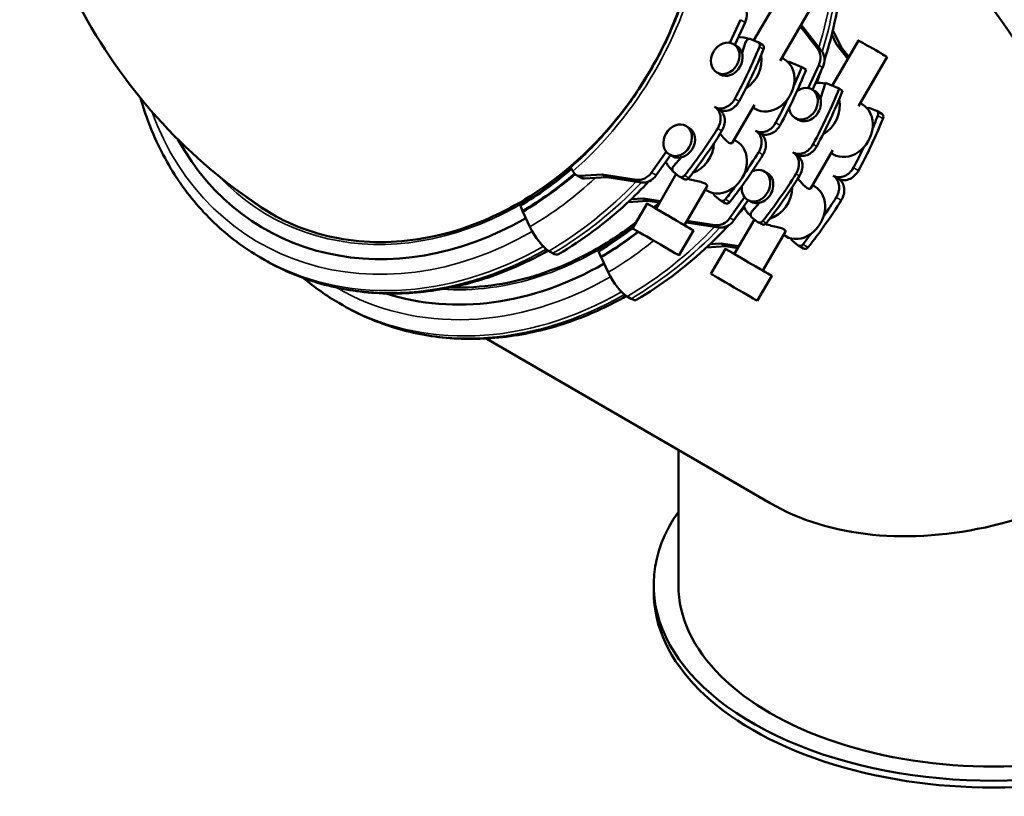
# Model space of a CAD drawing. Units: millimetres. Extents: x 0 to 2970, y 0 to 2100.
# Drawn here: x 2225 to 2464, y 889 to 1077 of the extents above; entities that cross this region are included whole.
import ezdxf

# ---------------------------------------------------------------- set-up
doc = ezdxf.new("R2010")
doc.units = ezdxf.units.MM
doc.header["$LTSCALE"] = 5
doc.layers.add('Sichtbar (ISO)', color=7, linetype='Continuous', lineweight=50)
doc.layers.add('Sichtbar schmal (ISO)', color=7, linetype='Continuous', lineweight=35)

msp = doc.modelspace()

# ---------------------------------------------------------------- linework, layer by layer
at = {"layer": 'Sichtbar (ISO)'}
for p, q in [((2403.43, 1072.13), (2409.84, 1083.15)), ((2409.81, 1067.19), (2416.75, 1079.13)), ((2397.59, 1071.55), (2400.16, 1077.14)), ((2401.29, 1076.48), (2398.79, 1071.06)), ((2418.91, 1070.13), (2414.66, 1075.53)), ((2414.88, 1075.91), (2419.87, 1069.57)), ((2423.52, 1071.08), (2422.33, 1073.51)), ((2422.59, 1074.61), (2424.65, 1070.43)), ((2399.25, 1070.79), (2398.5, 1071.22)), ((2401.44, 1071.72), (2400.56, 1069.06)), ((2404.41, 1071.72), (2402.68, 1072.45)), ((2405.51, 1071.07), (2404.49, 1071.68)), ((2422.43, 1061.1), (2428.84, 1072.12)), ((2426.23, 1067.64), (2423.52, 1071.08)), ((2424.65, 1070.43), (2423.52, 1071.08)), ((2424.65, 1070.43), (2426.49, 1068.09)), ((2428.81, 1056.16), (2435.75, 1068.1)), ((2410.76, 1067.58), (2410.22, 1067.89)), ((2411.84, 1066.98), (2411.78, 1066.78)), ((2415.04, 1065.65), (2411.84, 1066.98)), ((2416.11, 1065.05), (2415.04, 1065.65)), ((2416.59, 1060.52), (2419.16, 1066.11)), ((2395.24, 1063.87), (2394.49, 1064.3)), ((2420.12, 1065.56), (2417.62, 1060.13)), ((2420.81, 1061.78), (2419.56, 1058.03)), ((2424.11, 1060.4), (2420.81, 1061.78)), ((2417.5, 1060.2), (2418.25, 1059.76)), ((2424.97, 1059.89), (2424.11, 1060.4)), ((2398.26, 1047.3), (2403.59, 1056.48)), ((2429.22, 1056.86), (2429.76, 1056.55)), ((2403.73, 1055.47), (2403.19, 1055.79)), ((2433.17, 1055.01), (2431.55, 1055.69)), ((2434.48, 1054.28), (2433.24, 1054.98)), ((2387.69, 1050.9), (2386.94, 1051.34)), ((2413.49, 1053.28), (2414.24, 1052.84)), ((2399.2, 1047.69), (2398.66, 1048.01)), ((2378.61, 1040.05), (2382.19, 1045.05)), ((2383.21, 1044.25), (2379.74, 1039.4)), ((2383.68, 1043.98), (2382.93, 1044.42)), ((2417.26, 1036.28), (2422.59, 1045.46)), ((2422.19, 1044.76), (2422.73, 1044.44)), ((2385.83, 1043.7), (2383.95, 1041.62)), ((2359.53, 1040.36), (2359.99, 1039.76)), ((2360.39, 1039.41), (2361.52, 1038.75)), ((2361.19, 1039.23), (2366.59, 1039.56)), ((2366.59, 1039.56), (2374.99, 1038.29)), ((2366.59, 1039.56), (2367.72, 1038.9)), ((2379.69, 1031.27), (2384.58, 1039.69)), ((2383.93, 1040.19), (2385.41, 1039.04)), ((2405.95, 1040.31), (2406.7, 1039.88)), ((2367.72, 1038.9), (2362.31, 1038.57)), ((2376.12, 1037.63), (2367.72, 1038.9)), ((2385.49, 1038.99), (2386.53, 1038.41)), ((2417.66, 1036.98), (2418.2, 1036.67)), ((2386.6, 1027.25), (2392.03, 1036.6)), ((2392.17, 1035.59), (2391.63, 1035.9)), ((2377.59, 1033.17), (2372.94, 1032.89)), ((2373.64, 1033.55), (2376.63, 1033.73)), ((2374.01, 1026.48), (2377.52, 1032.53)), ((2376.63, 1033.73), (2380.75, 1033.11)), ((2377.59, 1033.17), (2376.63, 1033.73)), ((2380.53, 1032.73), (2377.59, 1033.17)), ((2393.97, 1034.36), (2395.36, 1033.29)), ((2395.42, 1033.24), (2396.48, 1032.61)), ((2397.61, 1029.03), (2401.19, 1034.03)), ((2402.04, 1033.33), (2398.57, 1028.47)), ((2401.93, 1033.39), (2402.68, 1032.96)), ((2404.83, 1032.68), (2402.95, 1030.59)), ((2347.26, 1030.65), (2346.77, 1032.01)), ((2347.26, 1030.65), (2347.35, 1030.52)), ((2347.35, 1030.52), (2349.09, 1026.86)), ((2394.95, 1026.7), (2386.98, 1027.91)), ((2387.2, 1028.29), (2393.99, 1027.26)), ((2398.69, 1020.25), (2403.58, 1028.66)), ((2402.93, 1029.16), (2404.41, 1028.02)), ((2404.49, 1027.96), (2405.36, 1027.48)), ((2385.25, 1019.94), (2388.76, 1026)), ((2405.6, 1016.23), (2411.03, 1025.57)), ((2392.76, 1022.63), (2395.46, 1022.8)), ((2395.46, 1022.8), (2399.79, 1022.15)), ((2396.59, 1022.14), (2395.46, 1022.8)), ((2410.63, 1024.87), (2411.17, 1024.56)), ((2412.8, 1023.43), (2414.19, 1022.36)), ((2353.71, 1020.99), (2354.65, 1020.44)), ((2366.28, 1019.57), (2365.77, 1020.99)), ((2396.59, 1022.14), (2391.94, 1021.86)), ((2393.01, 1015.45), (2396.53, 1021.5)), ((2399.53, 1021.7), (2396.59, 1022.14)), ((2414.26, 1022.31), (2415.48, 1021.59)), ((2283.73, 1019.41), (2284.67, 1018.86)), ((2366.35, 1019.49), (2366.28, 1019.57)), ((2368.09, 1015.83), (2366.35, 1019.49)), ((2404.25, 1008.92), (2407.76, 1014.97)), ((2303.67, 1007.84), (2302.73, 1008.38)), ((2373.65, 1009.41), (2372.71, 1009.96)), ((2338.51, 999.76), (2407.38, 959.79)), ((2385.12, 939.92), (2385.12, 972.71)), ((2379.12, 938.28), (2379.12, 939.92))]:
    msp.add_line(p, q, dxfattribs=at)
for centre, major_axis, ratio, start_param, end_param in [((2461.62, 1016.76), (-70.64, 122.66), 0.239453, 4.321055, 5.754802), ((2398.25, 1077.71), (2.01, 3.46), 0.815969, 4.827596, 5.969735), ((2399.24, 1066.17), (3.51, 6.05), 0.815969, 0.101615, 0.559094), ((2397.24, 1067.33), (2.01, 3.46), 0.815969, 3.141593, 6.283185), ((2322.37, 1097.58), (52.95, 91.25), 0.815969, 4.751007, 4.883789), ((2402.25, 1071.54), (0.502, 0.865), 0.815969, 0.106345, 1.821423), ((2323.5, 1096.92), (52.88, 91.13), 0.815969, 4.751062, 4.883877), ((2399.24, 1066.17), (-3.51, -6.05), 0.815969, 0.995972, 2.374862), ((2416.13, 1067.34), (2.01, 3.46), 0.815969, 4.827596, 5.969735), ((2417.09, 1066.79), (2.01, 3.46), 0.815969, 4.827596, 5.969735), ((2407.24, 1061.53), (-3.51, -6.05), 0.815969, 0, 3.141593), ((2332.41, 1091.75), (52.88, 91.12), 0.815969, 4.845684, 4.892774), ((2333.37, 1091.19), (52.95, 91.25), 0.815969, 4.751006, 4.892674), ((2415.49, 1056.74), (-2.01, -3.46), 0.815969, 5.386532, 10.531676), ((2418.24, 1055.14), (3.51, 6.05), 0.815969, 0.191307, 0.59687), ((2416.24, 1056.3), (-2.01, -3.46), 0.815969, 0, 3.141593), ((2341.37, 1086.55), (52.95, 91.25), 0.815969, 4.751006, 4.892674), ((2342.33, 1085.99), (52.88, 91.12), 0.815969, 4.751061, 4.892774), ((2332.41, 1091.75), (52.88, 91.12), 0.815969, 4.751061, 4.811331), ((2418.24, 1055.14), (-3.51, -6.05), 0.815969, 0.941452, 2.428838), ((2426.24, 1050.5), (-3.51, -6.05), 0.815969, 0, 3.141593), ((2431.13, 1054.79), (0.502, 0.865), 0.815969, 0.106345, 0.904047), ((2351.24, 1080.82), (52.88, 91.13), 0.815969, 4.852655, 4.883877), ((2352.37, 1080.16), (52.95, 91.25), 0.815969, 4.751007, 4.883789), ((2385.69, 1047.44), (2.01, 3.46), 0.815969, 3.141593, 6.283185), ((2322.37, 1097.58), (-52.95, -91.25), 0.815969, 1.397801, 1.530582), ((2323.5, 1096.92), (-52.88, -91.13), 0.815969, 1.397712, 1.530527), ((2324.98, 1096.06), (-40.41, -69.63), 0.815969, 5.82671, 7.239178), ((2387.69, 1046.28), (-3.51, -6.05), 0.815969, 0.765166, 2.14401), ((2395.69, 1041.64), (-3.51, -6.05), 0.815969, 0, 3.141593), ((2333.37, 1091.19), (-52.95, -91.25), 0.815969, 1.397801, 1.530584), ((2332.41, 1091.75), (-52.88, -91.12), 0.815969, 1.470251, 1.530528), ((2351.24, 1080.82), (52.88, 91.13), 0.815969, 4.751062, 4.803801), ((2387.69, 1046.28), (-3.51, -6.05), 0.815969, 5.722511, 6.179215), ((2323.62, 1096.85), (39.29, 67.7), 0.815969, 4.108405, 4.311626), ((2323.62, 1096.85), (-40.11, -69.12), 0.815969, 0.966813, 1.171065), ((2323.67, 1096.82), (40.18, 69.23), 0.815969, 4.108405, 4.312557), ((2361.39, 1041.14), (-1, -1.73), 0.815969, 5.959613, 6.780311), ((2376.04, 1042.08), (-2.01, -3.46), 0.815969, 0.311854, 1.453993), ((2377.17, 1041.43), (-2.01, -3.46), 0.815969, 0.311854, 1.453993), ((2384.5, 1041), (-0.502, -0.865), 0.815969, 4.460166, 6.175245), ((2403.94, 1036.85), (-2.01, -3.46), 0.815969, 5.175556, 10.31925), ((2404.69, 1036.42), (-2.01, -3.46), 0.815969, 0, 3.141593), ((2341.37, 1086.55), (-52.95, -91.25), 0.815969, 1.397801, 1.530584), ((2362.52, 1040.48), (-1, -1.73), 0.815969, 0, 0.497126), ((2342.33, 1085.99), (-52.88, -91.12), 0.815969, 1.397712, 1.530528), ((2394.54, 1035.18), (-0.502, -0.865), 0.815969, 5.311387, 6.175245), ((2332.41, 1091.75), (-52.88, -91.12), 0.815969, 1.397712, 1.435888), ((2406.69, 1035.26), (-3.51, -6.05), 0.815969, 0.711202, 2.198526), ((2414.69, 1030.61), (-3.51, -6.05), 0.815969, 0, 3.141593), ((2383.14, 1029.26), (5.62, -3.27), 0.000461, 2.23367, 7.191108), ((2352.37, 1080.16), (-52.95, -91.25), 0.815969, 1.397801, 1.530582), ((2351.24, 1080.82), (-52.88, -91.13), 0.815969, 1.477782, 1.530527), ((2383.14, 1029.26), (3.46, -2.01), 0.000461, 3.141593, 6.283185), ((2406.69, 1035.26), (-3.51, -6.05), 0.815969, 5.684742, 6.179215), ((2403.51, 1029.98), (-0.502, -0.865), 0.815969, 4.460166, 6.175245), ((2327.12, 1094.82), (-38.4, -66.17), 0.815969, 6.251072, 6.258893), ((2395.04, 1031.06), (-2.01, -3.46), 0.815969, 0.311854, 1.453993), ((2396, 1030.5), (-2.01, -3.46), 0.815969, 0.311854, 1.453993), ((2351.76, 1026.45), (3.34, -5.68), 0.328315, 4.450491, 5.75526), ((2342.62, 1085.82), (39.29, 67.7), 0.815969, 4.108405, 4.242033), ((2342.62, 1085.82), (-40.15, -69.18), 0.815969, 0.966813, 1.109876), ((2342.67, 1085.79), (-40.18, -69.23), 0.815969, 0.966813, 1.110238), ((2379.63, 1023.21), (5.62, -3.27), 0.000461, 3.141593, 6.283185), ((2351.24, 1080.82), (-52.88, -91.13), 0.815969, 1.397712, 1.428923), ((2413.38, 1024.25), (-0.502, -0.865), 0.815969, 5.378432, 6.175245), ((2352.7, 1025.9), (3.34, -5.68), 0.328315, 5.75526, 6.283185), ((2402.15, 1018.24), (5.62, -3.27), 0.000461, 2.23367, 7.191108), ((2402.15, 1018.24), (3.46, -2.01), 0.000461, 3.141593, 6.283185), ((2343.98, 1085.03), (-40.41, -69.63), 0.815969, 0.176491, 0.955993), ((2370.76, 1015.42), (-3.34, 5.68), 0.328315, 1.308898, 2.613668), ((2398.63, 1012.18), (5.62, -3.27), 0.000461, 3.141593, 6.283185), ((2371.7, 1014.87), (3.34, -5.68), 0.328315, 5.75526, 6.283185), ((2461.62, 1016.76), (70.72, 40.72), 0.716513, 3.532927, 5.106453), ((2461.62, 939.92), (82.5, 0), 0.575862, 2.757858, 6.66692), ((2461.62, 939.92), (-76.5, 0), 0.575862, 0, 3.141593), ((2461.62, 938.28), (-82.5, 0), 0.575862, 0, 3.141593)]:
    msp.add_ellipse(centre, major_axis=major_axis, ratio=ratio, start_param=start_param, end_param=end_param, dxfattribs=at)
for centre, major_axis, ratio in [((2396.49, 1067.76), (-2.01, -3.46), 0.815969), ((2432.29, 1070.11), (3.46, -2.01), 0.000461), ((2384.94, 1047.88), (-2.01, -3.46), 0.815969)]:
    msp.add_ellipse(centre, major_axis=major_axis, ratio=ratio, dxfattribs=at)
for points, knots in [([(2225.29, 1119.6), (2226.5, 1114.32), (2227.96, 1109.06), (2232.99, 1094.07), (2237.27, 1084.42), (2248.22, 1065.87), (2254.91, 1056.99), (2270.11, 1041.55), (2278.45, 1034.89), (2287.52, 1029.38)], [5.7279047, 5.7279047, 5.7279047, 5.7279047, 5.8119464, 5.8119464, 5.969026, 5.969026, 6.1261057, 6.1261057, 6.2714819, 6.2714819, 6.2714819, 6.2714819]), ([(2420.54, 1067.22), (2421.38, 1069.86), (2422.12, 1072.53), (2424.3, 1081.97), (2425.14, 1088.81), (2425.24, 1095.55)], [6.3529813, 6.3529813, 6.3529813, 6.3529813, 6.4487472, 6.4487472, 6.6900216, 6.6900216, 6.6900216, 6.6900216]), ([(2389.33, 1093.48), (2388.53, 1089.55), (2387.46, 1085.62), (2384.79, 1077.9), (2383.19, 1074.1), (2379.52, 1066.73), (2377.44, 1063.15), (2372.85, 1056.31), (2370.34, 1053.04), (2364.95, 1046.9), (2362.08, 1044.03), (2359.05, 1041.38)], [2.5522843, 2.5522843, 2.5522843, 2.5522843, 2.7094679, 2.7094679, 2.8666515, 2.8666515, 3.0238351, 3.0238351, 3.1810187, 3.1810187, 3.3382023, 3.3382023, 3.3382023, 3.3382023]), ([(2286.1, 1030.17), (2291.86, 1026.83), (2298.28, 1024.63), (2311.8, 1022.74), (2318.89, 1023.05), (2333.02, 1026.15), (2340.05, 1028.93), (2353.35, 1036.68), (2359.62, 1041.64), (2370.75, 1053.26), (2375.62, 1059.9), (2383.45, 1074.2), (2386.43, 1081.86), (2388.43, 1090.15), (2388.55, 1090.68), (2388.67, 1091.22)], [1.767944, 1.767944, 1.767944, 1.767944, 2.089001, 2.089001, 2.409659, 2.409659, 2.729649, 2.729649, 3.049245, 3.049245, 3.368702, 3.368702, 3.688133, 3.688133, 3.709924, 3.709924, 3.709924, 3.709924]), ([(2404.41, 1071.72), (2404.5, 1071.68), (2404.59, 1071.62), (2404.73, 1071.45), (2404.78, 1071.35), (2404.84, 1071.14), (2404.85, 1071.02), (2404.84, 1070.79), (2404.81, 1070.68), (2404.76, 1070.56)], [0, 0, 0, 0, 0.0392152, 0.0392152, 0.0783898, 0.0783898, 0.1148002, 0.1148002, 0.1511941, 0.1511941, 0.1511941, 0.1511941]), ([(2405.79, 1069.95), (2405.83, 1070.07), (2405.86, 1070.2), (2405.88, 1070.45), (2405.86, 1070.57), (2405.79, 1070.78), (2405.74, 1070.87), (2405.62, 1070.99), (2405.57, 1071.04), (2405.51, 1071.07)], [0, 0, 0, 0, 0.0389944, 0.0389944, 0.0780383, 0.0780383, 0.1145986, 0.1145986, 0.1394331, 0.1394331, 0.1394331, 0.1394331]), ([(2254.6, 1058.12), (2255.21, 1055.99), (2255.9, 1053.91), (2258.47, 1047.24), (2260.7, 1042.86), (2266, 1034.8), (2269.06, 1031.12), (2275.9, 1024.6), (2279.67, 1021.76), (2283.73, 1019.41)], [1.1019259, 1.1019259, 1.1019259, 1.1019259, 1.1868987, 1.1868987, 1.3805804, 1.3805804, 1.5742621, 1.5742621, 1.7679438, 1.7679438, 1.7679438, 1.7679438]), ([(2398.81, 1057.92), (2398.57, 1057.46), (2398.25, 1057.05), (2397.51, 1056.35), (2397.09, 1056.07), (2396.21, 1055.7), (2395.75, 1055.6), (2395.05, 1055.6), (2394.81, 1055.63), (2394.33, 1055.76), (2394.11, 1055.85), (2393.9, 1055.97)], [0, 0, 0, 0, 0.1559649, 0.1559649, 0.312065, 0.312065, 0.4684768, 0.4684768, 0.557385, 0.557385, 0.6463076, 0.6463076, 0.6463076, 0.6463076]), ([(2394.93, 1055.37), (2395.3, 1055.16), (2395.71, 1055.04), (2396.59, 1054.98), (2397.05, 1055.05), (2397.94, 1055.38), (2398.37, 1055.64), (2398.97, 1056.16), (2399.17, 1056.36), (2399.54, 1056.82), (2399.7, 1057.07), (2399.84, 1057.33)], [0, 0, 0, 0, 0.1568596, 0.1568596, 0.31356, 0.31356, 0.4699389, 0.4699389, 0.5581642, 0.5581642, 0.6463785, 0.6463785, 0.6463785, 0.6463785]), ([(2393.9, 1055.97), (2394.27, 1055.76), (2394.58, 1055.46), (2395.06, 1054.72), (2395.23, 1054.28), (2395.38, 1053.35), (2395.37, 1052.85), (2395.22, 1052.07), (2395.14, 1051.79), (2394.92, 1051.25), (2394.79, 1050.98), (2394.63, 1050.73)], [0, 0, 0, 0, 0.1568586, 0.1568586, 0.3135552, 0.3135552, 0.4699298, 0.4699298, 0.5581492, 0.5581492, 0.6463563, 0.6463563, 0.6463563, 0.6463563]), ([(2395.66, 1050.14), (2395.94, 1050.58), (2396.14, 1051.06), (2396.38, 1052.05), (2396.41, 1052.55), (2396.31, 1053.5), (2396.17, 1053.95), (2395.82, 1054.55), (2395.67, 1054.75), (2395.33, 1055.1), (2395.14, 1055.25), (2394.93, 1055.37)], [0, 0, 0, 0, 0.1559653, 0.1559653, 0.3120687, 0.3120687, 0.4684846, 0.4684846, 0.5573994, 0.5573994, 0.6463297, 0.6463297, 0.6463297, 0.6463297]), ([(2433.17, 1055.01), (2433.27, 1054.97), (2433.36, 1054.91), (2433.5, 1054.74), (2433.55, 1054.64), (2433.61, 1054.43), (2433.62, 1054.31), (2433.6, 1054.08), (2433.57, 1053.96), (2433.53, 1053.85)], [0, 0, 0, 0, 0.0392152, 0.0392152, 0.0783899, 0.0783899, 0.1147957, 0.1147957, 0.1511852, 0.1511852, 0.1511852, 0.1511852]), ([(2434.77, 1053.15), (2434.81, 1053.27), (2434.84, 1053.4), (2434.86, 1053.65), (2434.84, 1053.76), (2434.77, 1053.98), (2434.72, 1054.07), (2434.6, 1054.2), (2434.54, 1054.24), (2434.48, 1054.28)], [0, 0, 0, 0, 0.0389944, 0.0389944, 0.0780382, 0.0780382, 0.114603, 0.114603, 0.1413602, 0.1413602, 0.1413602, 0.1413602]), ([(2408.75, 1052.15), (2408.51, 1051.7), (2408.19, 1051.28), (2407.45, 1050.58), (2407.03, 1050.31), (2406.15, 1049.93), (2405.69, 1049.83), (2404.99, 1049.83), (2404.74, 1049.86), (2404.27, 1049.99), (2404.05, 1050.08), (2403.84, 1050.2)], [0, 0, 0, 0, 0.1558525, 0.1558525, 0.3118932, 0.3118932, 0.4683655, 0.4683655, 0.5574473, 0.5574473, 0.6465495, 0.6465495, 0.6465495, 0.6465495]), ([(2404.9, 1049.59), (2405.27, 1049.37), (2405.68, 1049.25), (2406.57, 1049.2), (2407.02, 1049.27), (2407.92, 1049.6), (2408.34, 1049.85), (2408.94, 1050.37), (2409.15, 1050.58), (2409.51, 1051.03), (2409.67, 1051.28), (2409.81, 1051.54)], [0, 0, 0, 0, 0.1570912, 0.1570912, 0.3139605, 0.3139605, 0.4703838, 0.4703838, 0.5584973, 0.5584973, 0.6465949, 0.6465949, 0.6465949, 0.6465949]), ([(2398.26, 1047.31), (2398.21, 1047.23), (2398.14, 1047.17), (2397.89, 1047.09), (2397.65, 1047.14), (2397.39, 1047.29), (2397.14, 1047.44), (2396.83, 1047.7), (2396.18, 1048.38), (2395.83, 1048.78), (2395.4, 1049.25), (2395.31, 1049.34), (2395.22, 1049.44)], [2.2368566, 2.2368566, 2.2368566, 2.2368566, 2.3231344, 2.3231344, 2.4784317, 2.4784317, 2.4784317, 2.633729, 2.633729, 2.7890263, 2.7890263, 2.8271732, 2.8271732, 2.8271732, 2.8271732]), ([(2403.84, 1050.2), (2404.21, 1049.99), (2404.52, 1049.69), (2405, 1048.95), (2405.17, 1048.52), (2405.32, 1047.58), (2405.31, 1047.08), (2405.16, 1046.3), (2405.08, 1046.02), (2404.86, 1045.48), (2404.73, 1045.21), (2404.57, 1044.97)], [0, 0, 0, 0, 0.1570902, 0.1570902, 0.3139558, 0.3139558, 0.470375, 0.470375, 0.5585045, 0.5585045, 0.646617, 0.646617, 0.646617, 0.646617]), ([(2405.63, 1044.35), (2405.91, 1044.79), (2406.11, 1045.27), (2406.35, 1046.26), (2406.39, 1046.76), (2406.28, 1047.72), (2406.14, 1048.16), (2405.79, 1048.77), (2405.64, 1048.97), (2405.3, 1049.32), (2405.11, 1049.47), (2404.9, 1049.59)], [0, 0, 0, 0, 0.155853, 0.155853, 0.311897, 0.311897, 0.4683733, 0.4683733, 0.5574396, 0.5574396, 0.6465274, 0.6465274, 0.6465274, 0.6465274]), ([(2417.81, 1046.9), (2417.57, 1046.44), (2417.25, 1046.02), (2416.51, 1045.33), (2416.09, 1045.05), (2415.21, 1044.67), (2414.75, 1044.57), (2414.05, 1044.57), (2413.81, 1044.61), (2413.33, 1044.73), (2413.11, 1044.82), (2412.9, 1044.95)], [0, 0, 0, 0, 0.1558524, 0.1558524, 0.3118923, 0.3118923, 0.4683635, 0.4683635, 0.5574354, 0.5574354, 0.6465273, 0.6465273, 0.6465273, 0.6465273]), ([(2412.9, 1044.95), (2413.27, 1044.73), (2413.58, 1044.43), (2414.06, 1043.69), (2414.23, 1043.26), (2414.38, 1042.32), (2414.37, 1041.82), (2414.22, 1041.04), (2414.14, 1040.76), (2413.92, 1040.22), (2413.79, 1039.96), (2413.64, 1039.71)], [0, 0, 0, 0, 0.1570902, 0.1570902, 0.3139558, 0.3139558, 0.4703749, 0.4703749, 0.5584934, 0.5584934, 0.6465948, 0.6465948, 0.6465948, 0.6465948]), ([(2413.76, 1044.45), (2414.13, 1044.23), (2414.54, 1044.11), (2415.43, 1044.05), (2415.88, 1044.12), (2416.78, 1044.45), (2417.2, 1044.71), (2417.81, 1045.23), (2418.01, 1045.44), (2418.37, 1045.89), (2418.53, 1046.14), (2418.67, 1046.4)], [0, 0, 0, 0, 0.1570915, 0.1570915, 0.3139618, 0.3139618, 0.4703863, 0.4703863, 0.5585094, 0.5585094, 0.646617, 0.646617, 0.646617, 0.646617]), ([(2414.5, 1039.21), (2414.77, 1039.65), (2414.97, 1040.13), (2415.21, 1041.12), (2415.25, 1041.62), (2415.14, 1042.57), (2415, 1043.02), (2414.65, 1043.62), (2414.5, 1043.82), (2414.16, 1044.17), (2413.97, 1044.32), (2413.76, 1044.45)], [0, 0, 0, 0, 0.155853, 0.155853, 0.3118969, 0.3118969, 0.4683732, 0.4683732, 0.5574506, 0.5574506, 0.6465495, 0.6465495, 0.6465495, 0.6465495]), ([(2359.06, 1041.38), (2359.03, 1041.36), (2359.02, 1041.33), (2359.02, 1041.2), (2359.08, 1041.06), (2359.24, 1040.76), (2359.38, 1040.56), (2359.53, 1040.36)], [0.869223, 0.869223, 0.869223, 0.869223, 0.9171751, 0.9171751, 1.0089904, 1.0089904, 1.0966748, 1.0966748, 1.0966748, 1.0966748]), ([(2386.6, 1039.31), (2386.52, 1039.2), (2386.42, 1039.12), (2386.21, 1038.98), (2386.1, 1038.94), (2385.88, 1038.9), (2385.78, 1038.9), (2385.58, 1038.94), (2385.49, 1038.98), (2385.41, 1039.04)], [0, 0, 0, 0, 0.0389944, 0.0389944, 0.0780382, 0.0780382, 0.114603, 0.114603, 0.1511823, 0.1511823, 0.1511823, 0.1511823]), ([(2427.58, 1041.23), (2427.34, 1040.77), (2427.02, 1040.35), (2426.28, 1039.65), (2425.86, 1039.38), (2424.98, 1039), (2424.52, 1038.9), (2423.83, 1038.9), (2423.58, 1038.93), (2423.11, 1039.06), (2422.88, 1039.15), (2422.67, 1039.27)], [0, 0, 0, 0, 0.1559648, 0.1559648, 0.3120649, 0.3120649, 0.4684764, 0.4684764, 0.5573959, 0.5573959, 0.6463297, 0.6463297, 0.6463297, 0.6463297]), ([(2423.9, 1038.56), (2424.27, 1038.35), (2424.69, 1038.22), (2425.57, 1038.17), (2426.02, 1038.24), (2426.92, 1038.57), (2427.34, 1038.82), (2427.94, 1039.34), (2428.15, 1039.55), (2428.51, 1040.01), (2428.67, 1040.25), (2428.81, 1040.51)], [0, 0, 0, 0, 0.1568597, 0.1568597, 0.3135601, 0.3135601, 0.4699392, 0.4699392, 0.5581533, 0.5581533, 0.6463563, 0.6463563, 0.6463563, 0.6463563]), ([(2377.96, 1037.92), (2376.2, 1036.02), (2374.37, 1034.2), (2367.38, 1027.76), (2361.85, 1023.64), (2356.04, 1020.22)], [3.2177159, 3.2177159, 3.2177159, 3.2177159, 3.3071546, 3.3071546, 3.5484289, 3.5484289, 3.5484289, 3.5484289]), ([(2386.53, 1038.41), (2386.59, 1038.37), (2386.66, 1038.34), (2386.84, 1038.31), (2386.96, 1038.31), (2387.18, 1038.37), (2387.28, 1038.42), (2387.47, 1038.54), (2387.56, 1038.63), (2387.63, 1038.72)], [0.0119198, 0.0119198, 0.0119198, 0.0119198, 0.0392152, 0.0392152, 0.0783899, 0.0783899, 0.1147957, 0.1147957, 0.1511852, 0.1511852, 0.1511852, 0.1511852]), ([(2387.43, 1038.52), (2387.45, 1038.51), (2387.48, 1038.5), (2388.01, 1038.33), (2388.55, 1038.2), (2389.55, 1037.97), (2390.07, 1037.87), (2390.98, 1037.64), (2391.36, 1037.5), (2391.62, 1037.35)], [2.0056924, 2.0056924, 2.0056924, 2.0056924, 2.0133304, 2.0133304, 2.1678371, 2.1678371, 2.3231344, 2.3231344, 2.4784317, 2.4784317, 2.4784317, 2.4784317]), ([(2391.62, 1037.35), (2391.88, 1037.2), (2392.04, 1037.02), (2392.09, 1036.76), (2392.08, 1036.67), (2392.03, 1036.6)], [0, 0, 0, 0, 0.1552973, 0.1552973, 0.2415751, 0.2415751, 0.2415751, 0.2415751]), ([(2417.26, 1036.28), (2417.21, 1036.2), (2417.14, 1036.14), (2416.89, 1036.06), (2416.65, 1036.11), (2416.4, 1036.26), (2416.14, 1036.41), (2415.83, 1036.68), (2415.18, 1037.35), (2414.83, 1037.75), (2414.36, 1038.27), (2414.23, 1038.42), (2414.09, 1038.56)], [2.2368566, 2.2368566, 2.2368566, 2.2368566, 2.3231344, 2.3231344, 2.4784317, 2.4784317, 2.4784317, 2.633729, 2.633729, 2.7890263, 2.7890263, 2.8465783, 2.8465783, 2.8465783, 2.8465783]), ([(2422.67, 1039.27), (2423.04, 1039.06), (2423.35, 1038.76), (2423.84, 1038.02), (2424, 1037.59), (2424.16, 1036.65), (2424.15, 1036.15), (2423.99, 1035.37), (2423.91, 1035.09), (2423.7, 1034.55), (2423.56, 1034.29), (2423.41, 1034.04)], [0, 0, 0, 0, 0.1568586, 0.1568586, 0.3135552, 0.3135552, 0.4699298, 0.4699298, 0.5581603, 0.5581603, 0.6463784, 0.6463784, 0.6463784, 0.6463784]), ([(2424.64, 1033.32), (2424.91, 1033.76), (2425.11, 1034.25), (2425.35, 1035.24), (2425.39, 1035.74), (2425.28, 1036.69), (2425.14, 1037.13), (2424.79, 1037.74), (2424.64, 1037.94), (2424.3, 1038.29), (2424.11, 1038.44), (2423.9, 1038.56)], [0, 0, 0, 0, 0.1559653, 0.1559653, 0.3120688, 0.3120688, 0.4684847, 0.4684847, 0.5573884, 0.5573884, 0.6463076, 0.6463076, 0.6463076, 0.6463076]), ([(2396.54, 1033.55), (2396.46, 1033.45), (2396.37, 1033.36), (2396.16, 1033.23), (2396.05, 1033.18), (2395.83, 1033.14), (2395.73, 1033.14), (2395.53, 1033.18), (2395.44, 1033.23), (2395.36, 1033.29)], [0, 0, 0, 0, 0.0389674, 0.0389674, 0.0780033, 0.0780033, 0.1146098, 0.1146098, 0.1512364, 0.1512364, 0.1512364, 0.1512364]), ([(2396.48, 1032.61), (2396.55, 1032.57), (2396.62, 1032.54), (2396.81, 1032.51), (2396.92, 1032.51), (2397.14, 1032.57), (2397.24, 1032.62), (2397.43, 1032.75), (2397.52, 1032.83), (2397.6, 1032.92)], [0.0098446, 0.0098446, 0.0098446, 0.0098446, 0.0392733, 0.0392733, 0.0784905, 0.0784905, 0.1148873, 0.1148873, 0.1512617, 0.1512617, 0.1512617, 0.1512617]), ([(2374.9, 1028.02), (2370.78, 1024.8), (2366.43, 1022.01), (2355.16, 1016.26), (2348.07, 1013.93), (2337.31, 1012.27), (2333.61, 1012.04), (2329.98, 1012.15)], [6.9357303, 6.9357303, 6.9357303, 6.9357303, 7.1476009, 7.1476009, 7.4672471, 7.4672471, 7.6357966, 7.6357966, 7.6357966, 7.6357966]), ([(2405.6, 1028.28), (2405.52, 1028.18), (2405.42, 1028.09), (2405.22, 1027.96), (2405.1, 1027.91), (2404.89, 1027.87), (2404.78, 1027.87), (2404.58, 1027.91), (2404.49, 1027.95), (2404.41, 1028.02)], [0, 0, 0, 0, 0.0389674, 0.0389674, 0.0780034, 0.0780034, 0.1146143, 0.1146143, 0.1512453, 0.1512453, 0.1512453, 0.1512453]), ([(2405.36, 1027.48), (2405.43, 1027.44), (2405.5, 1027.41), (2405.68, 1027.38), (2405.79, 1027.38), (2406.01, 1027.44), (2406.11, 1027.49), (2406.3, 1027.62), (2406.39, 1027.7), (2406.47, 1027.79)], [0.0121478, 0.0121478, 0.0121478, 0.0121478, 0.0392733, 0.0392733, 0.0784904, 0.0784904, 0.1148829, 0.1148829, 0.1512527, 0.1512527, 0.1512527, 0.1512527]), ([(2406.23, 1027.56), (2406.32, 1027.53), (2406.41, 1027.5), (2407.01, 1027.3), (2407.55, 1027.17), (2408.55, 1026.95), (2409.07, 1026.84), (2409.98, 1026.61), (2410.36, 1026.48), (2410.62, 1026.33)], [1.9844389, 1.9844389, 1.9844389, 1.9844389, 2.0133304, 2.0133304, 2.1678371, 2.1678371, 2.3231344, 2.3231344, 2.4784317, 2.4784317, 2.4784317, 2.4784317]), ([(2375.05, 1009.19), (2380.85, 1012.61), (2386.38, 1016.73), (2393.5, 1023.29), (2395.45, 1025.24), (2397.32, 1027.27)], [5.48365, 5.48365, 5.48365, 5.48365, 5.7249243, 5.7249243, 5.8203675, 5.8203675, 5.8203675, 5.8203675]), ([(2410.62, 1026.33), (2410.88, 1026.18), (2411.04, 1026), (2411.09, 1025.73), (2411.08, 1025.65), (2411.03, 1025.57)], [0, 0, 0, 0, 0.1552973, 0.1552973, 0.2415751, 0.2415751, 0.2415751, 0.2415751]), ([(2415.38, 1022.62), (2415.3, 1022.52), (2415.2, 1022.43), (2414.99, 1022.3), (2414.88, 1022.25), (2414.66, 1022.21), (2414.56, 1022.21), (2414.36, 1022.25), (2414.27, 1022.3), (2414.19, 1022.36)], [0, 0, 0, 0, 0.0389944, 0.0389944, 0.0780383, 0.0780383, 0.1145986, 0.1145986, 0.1511734, 0.1511734, 0.1511734, 0.1511734]), ([(2284.67, 1018.86), (2288.72, 1016.51), (2293.05, 1014.65), (2302.09, 1011.95), (2306.79, 1011.11), (2316.4, 1010.51), (2321.3, 1010.73), (2331.1, 1012.22), (2336.01, 1013.49), (2345.14, 1016.81), (2349.4, 1018.78), (2353.52, 1021.1)], [1.7679438, 1.7679438, 1.7679438, 1.7679438, 1.9613063, 1.9613063, 2.1546688, 2.1546688, 2.3480314, 2.3480314, 2.5413939, 2.5413939, 2.7149727, 2.7149727, 2.7149727, 2.7149727]), ([(2415.48, 1021.59), (2415.55, 1021.55), (2415.62, 1021.52), (2415.81, 1021.48), (2415.92, 1021.49), (2416.14, 1021.54), (2416.24, 1021.59), (2416.44, 1021.72), (2416.52, 1021.8), (2416.6, 1021.89)], [0.0099721, 0.0099721, 0.0099721, 0.0099721, 0.0392152, 0.0392152, 0.0783898, 0.0783898, 0.1148002, 0.1148002, 0.1511941, 0.1511941, 0.1511941, 0.1511941]), ([(2372.52, 1010.08), (2368.4, 1007.75), (2364.15, 1005.78), (2355.01, 1002.46), (2350.1, 1001.2), (2340.3, 999.71), (2335.4, 999.48), (2325.79, 1000.09), (2321.09, 1000.92), (2312.05, 1003.62), (2307.72, 1005.49), (2303.67, 1007.84)], [0.819319, 0.819319, 0.819319, 0.819319, 0.9928979, 0.9928979, 1.1862604, 1.1862604, 1.3796229, 1.3796229, 1.5729854, 1.5729854, 1.7663479, 1.7663479, 1.7663479, 1.7663479])]:
    msp.add_open_spline(points, degree=3, knots=knots, dxfattribs=at)
for points in [[(2399.89, 1073.44), (2399.81, 1073.24), (2399.74, 1073.03), (2399.66, 1072.83)], [(2418.66, 1061.8), (2419, 1062.71), (2419.33, 1063.62), (2419.65, 1064.53)], [(2394.93, 1055.37), (2394.58, 1055.57), (2394.24, 1055.77), (2393.9, 1055.97)], [(2404.9, 1049.59), (2404.54, 1049.79), (2404.19, 1050), (2403.84, 1050.2)], [(2413.76, 1044.45), (2413.47, 1044.61), (2413.18, 1044.78), (2412.9, 1044.95)], [(2382.1, 1042.63), (2381.97, 1042.47), (2381.84, 1042.31), (2381.7, 1042.15)], [(2423.9, 1038.56), (2423.49, 1038.8), (2423.08, 1039.04), (2422.67, 1039.27)], [(2281.53, 1033.25), (2283.09, 1032.08), (2284.7, 1031), (2286.37, 1030.02)], [(2380.44, 1032.74), (2380.02, 1032.35), (2379.59, 1031.96), (2379.16, 1031.58)], [(2379.32, 1031.49), (2379.67, 1031.81), (2380.02, 1032.13), (2380.37, 1032.45)], [(2399.24, 1029.41), (2399.87, 1030.13), (2400.49, 1030.86), (2401.11, 1031.6)], [(2302.73, 1008.38), (2299.71, 1010.14), (2296.84, 1012.16), (2294.16, 1014.42)]]:
    msp.add_open_spline(points, degree=3, dxfattribs=at)
at = {"layer": 'Sichtbar schmal (ISO)'}
for p, q in [((2400.16, 1077.14), (2401.29, 1076.48)), ((2418.91, 1070.13), (2419.87, 1069.57)), ((2419.16, 1066.11), (2420.12, 1065.56)), ((2378.61, 1040.05), (2379.74, 1039.4)), ((2361.19, 1039.23), (2362.31, 1038.57)), ((2374.99, 1038.29), (2376.12, 1037.63)), ((2397.61, 1029.03), (2398.57, 1028.47)), ((2393.99, 1027.26), (2394.95, 1026.7))]:
    msp.add_line(p, q, dxfattribs=at)
for centre, major_axis, start_param, end_param in [((2346.4, 1083.63), (-44.64, -76.93), 1.856977, 2.173184), ((2347.34, 1083.08), (-44.64, -76.93), 1.851221, 2.173184), ((2322.37, 1097.58), (40.51, 69.81), 4.320399, 5.102783), ((2325.47, 1095.78), (-42.19, -72.7), 5.686482, 7.24014), ((2324.27, 1096.47), (-38.75, -66.77), 6.045238, 7.448863), ((2324.22, 1096.5), (42.2, 72.72), 4.108405, 4.353783), ((2327.4, 1094.66), (44.64, 76.93), 4.108405, 4.423498), ((2328.34, 1094.11), (44.64, 76.93), 4.108405, 4.429082), ((2324.5, 1096.34), (-38.4, -66.17), 6.166958, 6.283185), ((2325.04, 1096.02), (-38.4, -66.17), 6.184433, 6.278137), ((2343.27, 1085.45), (-38.75, -66.77), 0.381511, 1.101554), ((2346.4, 1083.63), (-44.64, -76.93), 0.966813, 1.282901), ((2347.34, 1083.08), (-44.64, -76.93), 0.966813, 1.288625), ((2343.22, 1085.48), (-42.2, -72.72), 0.966813, 1.133853), ((2327.4, 1094.66), (-43.67, -75.25), 0, 0.955272), ((2328.34, 1094.11), (-43.67, -75.25), 0, 0.952301), ((2344.47, 1084.75), (-42.19, -72.7), 6.28154, 7.24014), ((2346.4, 1083.63), (-43.67, -75.25), 0, 0.955272), ((2347.34, 1083.08), (-43.67, -75.25), 0, 0.952301)]:
    msp.add_ellipse(centre, major_axis=major_axis, ratio=0.815969, start_param=start_param, end_param=end_param, dxfattribs=at)
for points, knots in [([(2404.76, 1070.56), (2404.78, 1070.55), (2404.8, 1070.54), (2404.97, 1070.44), (2405.13, 1070.34), (2405.29, 1070.25), (2405.45, 1070.16), (2405.61, 1070.06), (2405.77, 1069.96), (2405.78, 1069.96), (2405.79, 1069.95)], [-0.3263378, -0.3263378, -0.3263378, -0.3263378, -0.3151827, -0.3151827, -0.2101218, -0.2101218, -0.2101218, -0.1050609, -0.1050609, -0.1001986, -0.1001986, -0.1001986, -0.1001986]), ([(2399.84, 1057.33), (2399.69, 1057.41), (2399.54, 1057.5), (2399.38, 1057.59), (2399.19, 1057.7), (2399, 1057.81), (2398.81, 1057.92)], [-0.601875, -0.601875, -0.601875, -0.601875, -0.5013916, -0.5013916, -0.5013916, -0.3757371, -0.3757371, -0.3757371, -0.3757371]), ([(2433.53, 1053.85), (2433.54, 1053.85), (2433.55, 1053.84), (2433.75, 1053.73), (2433.94, 1053.62), (2434.13, 1053.51), (2434.32, 1053.4), (2434.51, 1053.3), (2434.72, 1053.18), (2434.75, 1053.16), (2434.77, 1053.15)], [-0.320045, -0.320045, -0.320045, -0.320045, -0.3151827, -0.3151827, -0.2101218, -0.2101218, -0.2101218, -0.1050609, -0.1050609, -0.0939058, -0.0939058, -0.0939058, -0.0939058]), ([(2409.81, 1051.54), (2409.61, 1051.66), (2409.4, 1051.78), (2409.2, 1051.89), (2409.05, 1051.98), (2408.9, 1052.07), (2408.75, 1052.15)], [-0.593812, -0.593812, -0.593812, -0.593812, -0.4826979, -0.4826979, -0.4826979, -0.4012135, -0.4012135, -0.4012135, -0.4012135]), ([(2418.67, 1046.4), (2418.55, 1046.47), (2418.43, 1046.54), (2418.31, 1046.61), (2418.14, 1046.7), (2417.98, 1046.8), (2417.81, 1046.9)], [0.4012135, 0.4012135, 0.4012135, 0.4012135, 0.4826979, 0.4826979, 0.4826979, 0.593812, 0.593812, 0.593812, 0.593812]), ([(2387.63, 1038.72), (2387.63, 1038.73), (2387.62, 1038.73), (2387.45, 1038.82), (2387.29, 1038.91), (2387.13, 1039.01), (2386.97, 1039.1), (2386.81, 1039.19), (2386.63, 1039.29), (2386.61, 1039.3), (2386.6, 1039.31)], [-0.320045, -0.320045, -0.320045, -0.320045, -0.3151827, -0.3151827, -0.2101218, -0.2101218, -0.2101218, -0.1050609, -0.1050609, -0.0939058, -0.0939058, -0.0939058, -0.0939058]), ([(2428.81, 1040.51), (2428.59, 1040.64), (2428.36, 1040.78), (2428.13, 1040.91), (2427.95, 1041.01), (2427.77, 1041.12), (2427.58, 1041.23)], [0.3757371, 0.3757371, 0.3757371, 0.3757371, 0.5013916, 0.5013916, 0.5013916, 0.601875, 0.601875, 0.601875, 0.601875]), ([(2397.6, 1032.92), (2397.59, 1032.93), (2397.58, 1032.93), (2397.4, 1033.04), (2397.23, 1033.14), (2397.05, 1033.25), (2396.88, 1033.35), (2396.71, 1033.45), (2396.54, 1033.55)], [-0.2928751, -0.2928751, -0.2928751, -0.2928751, -0.2893071, -0.2893071, -0.1928714, -0.1928714, -0.1928714, -0.1002751, -0.1002751, -0.1002751, -0.1002751]), ([(2406.47, 1027.79), (2406.33, 1027.87), (2406.19, 1027.95), (2406.05, 1028.03), (2405.9, 1028.11), (2405.76, 1028.19), (2405.61, 1028.27), (2405.6, 1028.28), (2405.6, 1028.28)], [-0.2854676, -0.2854676, -0.2854676, -0.2854676, -0.1928714, -0.1928714, -0.1928714, -0.0964357, -0.0964357, -0.0928676, -0.0928676, -0.0928676, -0.0928676]), ([(2416.6, 1021.89), (2416.58, 1021.91), (2416.56, 1021.92), (2416.35, 1022.04), (2416.16, 1022.16), (2415.97, 1022.27), (2415.78, 1022.38), (2415.59, 1022.49), (2415.39, 1022.61), (2415.39, 1022.62), (2415.38, 1022.62)], [-0.3263378, -0.3263378, -0.3263378, -0.3263378, -0.3151827, -0.3151827, -0.2101218, -0.2101218, -0.2101218, -0.1050609, -0.1050609, -0.1001986, -0.1001986, -0.1001986, -0.1001986])]:
    msp.add_open_spline(points, degree=3, knots=knots, dxfattribs=at)
for points in [[(2394.63, 1050.73), (2394.98, 1050.53), (2395.32, 1050.34), (2395.66, 1050.14)], [(2404.57, 1044.97), (2404.93, 1044.76), (2405.28, 1044.56), (2405.63, 1044.35)], [(2413.64, 1039.71), (2413.92, 1039.54), (2414.21, 1039.37), (2414.5, 1039.21)], [(2423.41, 1034.04), (2423.82, 1033.8), (2424.23, 1033.56), (2424.64, 1033.32)]]:
    msp.add_open_spline(points, degree=3, dxfattribs=at)

doc.saveas('drawing.dxf')
